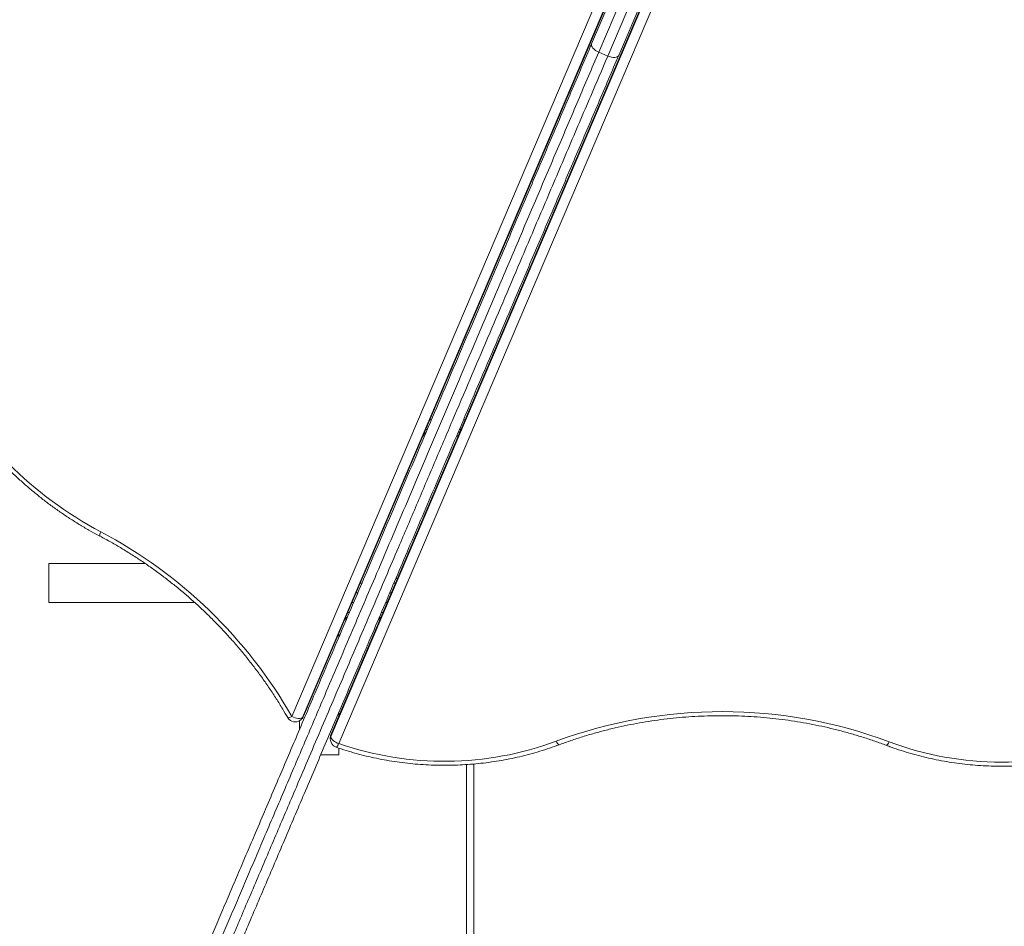
# Model space of a CAD drawing. Units: millimetres. Extents: x -18 to 216, y -74 to 258.
# Drawn here: x 148 to 156, y 36 to 44 of the extents above; entities that cross this region are included whole.
import ezdxf

# ---------------------------------------------------------------- set-up
doc = ezdxf.new("R2010")
doc.units = ezdxf.units.MM
doc.styles.add('SLDTEXTSTYLE0', font='TXT', dxfattribs={"width": 0.663})
doc.dimstyles.new('SLDDIMSTYLE0', dxfattribs={"dimtxt": 5, "dimasz": 3.302, "dimexe": 0, "dimexo": 0.0625, "dimgap": 1.25, "dimtad": 2, "dimlfac": 100, "dimrnd": 1e-09, "dimzin": 12, "dimdsep": 46, "dimtxsty": 'SLDTEXTSTYLE0', "dimsah": 1, "dimcen": 0.09, "dimadec": 0, "dimazin": 0, "dimtfac": 1, "dimtofl": 0, "dimtmove": 0, "dimatfit": 3, "dimfxl": 0, "dimfrac": 2, "dimtolj": 1, "dimtzin": 12, "dimarcsym": 0})

# ---------------------------------------------------------------- blocks, each defined once
blk = doc.blocks.new('*D5')
at = {"color": 7, "linetype": 'Continuous', "lineweight": 0}
for p, q in [((30.6081, 49.0759), (30.6081, -61.6443)), ((192.5912, 47.5659), (192.5912, -61.6443)), ((192.5912, -60.6443), (30.6081, -60.6443))]:
    blk.add_line(p, q, dxfattribs=at)
for points in [[(30.6081, -60.6443), (33.9101, -61.1523), (33.9101, -60.1363)], [(192.5912, -60.6443), (189.2892, -60.1363), (189.2892, -61.1523)]]:
    blk.add_solid(points, dxfattribs=at)
at = {"color": 7, "linetype": 'Continuous', "lineweight": 0, "insert": (99.3377, -54.1989), "char_height": 5, "attachment_point": 1, "style": 'SLDTEXTSTYLE0'}
blk.add_mtext('16200', dxfattribs=at)
blk = doc.blocks.new('*D6')
at = {"color": 7, "linetype": 'Continuous', "lineweight": 0}
for p, q in [((154.7412, 117.2693), (1.9995, 117.2693)), ((2.9995, -30.9972), (2.9995, 117.2693)), ((111.8412, -30.9972), (1.9995, -30.9972))]:
    blk.add_line(p, q, dxfattribs=at)
for points in [[(2.9995, 117.2693), (2.4915, 113.9673), (3.5075, 113.9673)], [(2.9995, -30.9972), (3.5075, -27.6952), (2.4915, -27.6952)]]:
    blk.add_solid(points, dxfattribs=at)
at = {"color": 7, "linetype": 'Continuous', "lineweight": 0, "insert": (-3.4459, 43.0307), "char_height": 5, "attachment_point": 1, "rotation": 90, "style": 'SLDTEXTSTYLE0'}
blk.add_mtext('14800', dxfattribs=at)
blk = doc.blocks.new('*D7')
at = {"color": 7, "linetype": 'Continuous', "lineweight": 0}
for p, q in [((207.5834, 43.707), (207.5834, -73.6443)), ((10.5834, 38.3529), (10.5834, -73.6443)), ((10.5834, -72.6443), (207.5834, -72.6443))]:
    blk.add_line(p, q, dxfattribs=at)
for points in [[(10.5834, -72.6443), (13.8854, -73.1523), (13.8854, -72.1363)], [(207.5834, -72.6443), (204.2814, -72.1363), (204.2814, -73.1523)]]:
    blk.add_solid(points, dxfattribs=at)
at = {"color": 7, "linetype": 'Continuous', "lineweight": 0, "insert": (99.3895, -66.1989), "char_height": 5, "attachment_point": 1, "style": 'SLDTEXTSTYLE0'}
blk.add_mtext('19700', dxfattribs=at)
blk = doc.blocks.new('*D8')
at = {"color": 7, "linetype": 'Continuous', "lineweight": 0}
for p, q in [((151.3452, 137.3557), (-12.4166, 137.3557)), ((-11.4166, -50.6443), (-11.4166, 137.3557)), ((104.497, -50.6443), (-12.4166, -50.6443))]:
    blk.add_line(p, q, dxfattribs=at)
for points in [[(-11.4166, 137.3557), (-11.9246, 134.0537), (-10.9086, 134.0537)], [(-11.4166, -50.6443), (-10.9086, -47.3423), (-11.9246, -47.3423)]]:
    blk.add_solid(points, dxfattribs=at)
at = {"color": 7, "linetype": 'Continuous', "lineweight": 0, "insert": (-17.8619, 43.0307), "char_height": 5, "attachment_point": 1, "rotation": 90, "style": 'SLDTEXTSTYLE0'}
blk.add_mtext('18800', dxfattribs=at)

msp = doc.modelspace()

# ---------------------------------------------------------------- linework, layer by layer
at = {"color": 8, "linetype": 'Continuous', "lineweight": 15}
for p, q in [((150.60956, 38.17828), (155.42892, 49.49978)), ((155.50194, 49.46073), (150.69616, 38.17113)), ((150.6999, 38.17486), (155.50371, 49.45983)), ((155.75065, 49.35476), (150.92589, 38.02058)), ((150.92589, 38.01527), (155.75261, 49.35408)), ((155.83187, 49.3284), (150.99167, 37.95796)), ((151.73199, 40.59587), (151.74556, 40.59587)), ((152.0064, 40.59587), (152.0205, 40.59587)), ((151.96383, 40.49587), (151.97793, 40.49587)), ((151.14535, 39.18587), (151.13178, 39.18587)), ((151.42029, 39.18587), (151.40619, 39.18587)), ((151.09773, 39.10587), (151.11129, 39.10587)), ((151.37213, 39.10587), (151.38624, 39.10587)), ((152.09116, 37.79175), (152.09116, 35.83841))]:
    msp.add_line(p, q, dxfattribs=at)
at = {"color": 7, "linetype": 'Continuous', "lineweight": 15}
for p, q in [((150.7039, 38.18069), (155.50495, 49.4592)), ((155.74922, 49.35526), (150.92733, 38.02783)), ((153.04915, 43.65823), (154.83226, 47.84705)), ((154.89006, 47.77858), (153.10711, 43.59013)), ((153.18072, 43.5588), (154.96367, 47.74725)), ((155.05308, 47.75305), (153.26998, 43.56423)), ((153.18072, 43.5588), (153.10711, 43.59013)), ((151.6904, 40.49815), (151.6904, 40.46628)), ((151.7115, 40.51587), (151.69794, 40.51587)), ((151.98115, 40.51587), (151.97235, 40.51587)), ((151.98115, 40.50343), (151.98115, 40.51587)), ((151.69022, 40.46587), (151.67665, 40.46587)), ((151.96467, 40.46472), (151.95116, 40.46587)), ((149.41353, 39.42587), (148.63116, 39.42587)), ((148.63116, 39.10587), (148.63116, 39.42587)), ((151.16584, 39.26587), (151.1794, 39.26587)), ((151.44024, 39.26587), (151.45435, 39.26587)), ((148.63116, 39.10587), (149.81954, 39.10587)), ((151.03813, 38.96587), (151.0517, 38.96587)), ((151.04295, 38.97719), (151.05651, 38.97719)), ((151.04596, 38.98426), (151.05953, 38.98426)), ((151.07724, 39.02587), (151.06367, 39.02587)), ((151.31254, 38.96587), (151.32664, 38.96587)), ((151.31735, 38.97719), (151.33146, 38.97719)), ((151.32036, 38.98426), (151.33447, 38.98426)), ((151.35218, 39.02587), (151.33808, 39.02587)), ((150.99115, 38.82364), (150.99115, 38.85551)), ((150.68516, 38.1548), (150.6889, 38.15853)), ((150.69616, 38.17113), (150.6999, 38.17486)), ((150.99115, 38.17776), (150.99115, 38.21089)), ((150.67116, 38.144), (150.67116, 38.07191)), ((150.92174, 38.00053), (150.92173, 37.99522)), ((150.92589, 38.02058), (150.92589, 38.01527)), ((150.99115, 37.86587), (150.99115, 37.92138)), ((150.8444, 37.86587), (150.99115, 37.86587)), ((152.03115, 35.87282), (152.03115, 37.78705))]:
    msp.add_line(p, q, dxfattribs=at)
at = {"color": 7, "linetype": 'Continuous', "lineweight": 15, "flags": 128}
for points in [[(153.10711, 43.59013), (153.09305, 43.59695), (153.08013, 43.60492), (153.06885, 43.61373), (153.05964, 43.62305), (153.05286, 43.63252), (153.04877, 43.64177), (153.04751, 43.65045), (153.04915, 43.65823)], [(153.26998, 43.56423), (153.26551, 43.55766), (153.25838, 43.55254), (153.24888, 43.54908), (153.23735, 43.54741), (153.22425, 43.54758), (153.21008, 43.5496), (153.19538, 43.55339), (153.18072, 43.5588)], [(151.99037, 40.52509), (151.98725, 40.52196), (151.98269, 40.51741), (151.98115, 40.51587)], [(151.45832, 39.30785), (151.4639, 39.30366), (151.4685, 39.29912)], [(150.69616, 38.17113), (150.6899, 38.16668), (150.68154, 38.16368), (150.67143, 38.16224), (150.65995, 38.16242), (150.64754, 38.16421), (150.63468, 38.16755), (150.62185, 38.1723), (150.60956, 38.17828)], [(150.92589, 38.01527), (150.92714, 38.00763), (150.93087, 37.99952), (150.93695, 37.99123), (150.94513, 37.9831), (150.9551, 37.97542), (150.96648, 37.9685), (150.97883, 37.96261), (150.99167, 37.95796)], [(152.76094, 37.97667), (152.76647, 37.96679), (152.77178, 37.95873), (152.77668, 37.95278), (152.78098, 37.94917), (152.78451, 37.94805), (152.78556, 37.94826)], [(155.47168, 37.97218), (155.46612, 37.96232), (155.46077, 37.95427), (155.45585, 37.94834), (155.45154, 37.94475), (155.448, 37.94364), (155.44695, 37.94386)]]:
    msp.add_lwpolyline(points, dxfattribs=at)
at = {"color": 8, "linetype": 'Continuous', "lineweight": 15, "flags": 128}
for points in [[(149.05369, 39.68298), (149.0498, 39.67247), (149.04706, 39.66336), (149.04559, 39.65601), (149.04543, 39.6507), (149.0466, 39.64763), (149.04723, 39.64716)], [(150.57499, 38.16962), (150.57538, 38.16914), (150.57827, 38.16829), (150.58336, 38.16882), (150.59047, 38.17072), (150.59932, 38.17392), (150.60956, 38.17828)], [(150.68516, 38.1548), (150.68858, 38.15857), (150.69616, 38.17113)], [(150.6889, 38.15853), (150.69232, 38.16229), (150.6999, 38.17486)], [(150.7039, 38.18069), (150.70385, 38.18059), (150.6999, 38.17486)], [(150.92589, 38.01527), (150.92258, 38.00432), (150.92173, 37.99522)], [(150.92589, 38.02058), (150.92258, 38.00963), (150.92174, 38.00053)], [(150.92733, 38.02783), (150.92717, 38.02744), (150.92589, 38.02058)], [(150.99167, 37.95796), (150.98647, 37.94797), (150.98148, 37.9398), (150.97687, 37.93375), (150.97285, 37.93005), (150.96954, 37.92886), (150.96864, 37.92903)]]:
    msp.add_lwpolyline(points, dxfattribs=at)
at = {"color": 7, "linetype": 'Continuous', "lineweight": 15}
for centre, radius, start, end in [((150.51673, 42.44405), 3.12473, 207.728725, 242.081653), ((147.22677, 36.23718), 3.90015, 29.847866, 62.068065), ((150.63575, 38.20438), 0.07, 209.778671, 224.905184), ((150.63575, 38.20438), 0.07, 224.905184, 314.905184), ((150.63949, 38.20811), 0.07, 314.905184, 336.941411), ((154.11028, 34.33428), 3.88428, 69.482856, 110.327412), ((150.99173, 37.99511), 0.07, 179.905184, 250.739116), ((150.99174, 38.00041), 0.07, 156.941411, 179.905184), ((151.8502, 40.43629), 2.62283, 250.893212, 290.318385), ((156.39024, 40.42592), 2.62004, 249.476579, 290.333789)]:
    msp.add_arc(centre, radius, start, end, dxfattribs=at)
for points, knots in [([(149.71077, 35.8158), (149.72617, 35.85199), (149.75701, 35.92443), (149.80592, 36.03933), (149.85642, 36.15796), (149.91207, 36.2887), (149.973, 36.43182), (150.03924, 36.58742), (150.10676, 36.74606), (150.17522, 36.90688), (150.24425, 37.06904), (150.31777, 37.24176), (150.39574, 37.42491), (150.47811, 37.61842), (150.56059, 37.81217), (150.64299, 38.00574), (150.72514, 38.19873), (150.81448, 38.40861), (150.91089, 38.63508), (151.01416, 38.87769), (151.11673, 39.11864), (151.22976, 39.38417), (151.35294, 39.67354), (151.48591, 39.9859), (151.61972, 40.30026), (151.75437, 40.61657), (151.88983, 40.93479), (152.03816, 41.28322), (152.19894, 41.66093), (152.37181, 42.06703), (152.54303, 42.46927), (152.71283, 42.86817), (152.88151, 43.26441), (152.99328, 43.52697), (153.04915, 43.65823)], [0, 0, 0, 0, 0.0160795, 0.0321889, 0.0483023, 0.0643873, 0.0838205, 0.1033031, 0.122827, 0.1423692, 0.1618942, 0.1813558, 0.2043008, 0.227276, 0.2502772, 0.2732906, 0.296294, 0.3192577, 0.3485706, 0.3779006, 0.4072357, 0.4365554, 0.4755849, 0.5146264, 0.5536609, 0.594619, 0.6355836, 0.6765444, 0.7304318, 0.784329, 0.8382423, 0.892168, 0.9460934, 1, 1, 1, 1]), ([(153.10711, 43.59013), (153.05144, 43.45935), (152.94009, 43.19778), (152.77214, 42.80322), (152.60288, 42.40561), (152.43199, 42.00416), (152.25932, 41.59854), (152.10077, 41.22608), (151.95681, 40.88788), (151.82786, 40.58496), (151.69768, 40.27914), (151.56621, 39.9703), (151.4334, 39.6583), (151.30942, 39.36706), (151.19461, 39.09735), (151.08926, 38.84987), (150.98316, 38.60061), (150.88539, 38.37093), (150.79622, 38.16145), (150.71583, 37.97261), (150.6349, 37.78249), (150.55352, 37.5913), (150.47181, 37.39937), (150.39505, 37.21904), (150.32338, 37.05067), (150.25686, 36.89441), (150.19041, 36.73831), (150.12427, 36.58294), (150.05876, 36.42904), (149.99896, 36.28855), (149.94486, 36.16146), (149.8961, 36.04691), (149.84867, 35.9355), (149.81862, 35.86491), (149.8036, 35.82961)], [0, 0, 0, 0, 0.0542826, 0.1085658, 0.1628455, 0.2172305, 0.2716195, 0.3260003, 0.365423, 0.4048492, 0.4442695, 0.4837155, 0.5231683, 0.5626092, 0.5930591, 0.6235259, 0.6539868, 0.6844286, 0.7071632, 0.7299032, 0.7526354, 0.7756588, 0.798691, 0.8217096, 0.8406979, 0.8596948, 0.8786791, 0.8981354, 0.9176065, 0.9370565, 0.9526815, 0.9683057, 0.9841532, 1, 1, 1, 1]), ([(149.8772, 35.79828), (149.89237, 35.83391), (149.92275, 35.90528), (149.97105, 36.01874), (150.02102, 36.13612), (150.07254, 36.25717), (150.12525, 36.38098), (150.18582, 36.52326), (150.25455, 36.68474), (150.33159, 36.8657), (150.4096, 37.04895), (150.4882, 37.23361), (150.56704, 37.41881), (150.65443, 37.62412), (150.75031, 37.84934), (150.85449, 38.0941), (150.95826, 38.33786), (151.06226, 38.58217), (151.1664, 38.82682), (151.27063, 39.07167), (151.37407, 39.31467), (151.49232, 39.59247), (151.62498, 39.90412), (151.77156, 40.24845), (151.91661, 40.58919), (152.06016, 40.92642), (152.20226, 41.26024), (152.34378, 41.5927), (152.50061, 41.9611), (152.67229, 42.36442), (152.85783, 42.80027), (153.02711, 43.19794), (153.13444, 43.45008), (153.18072, 43.5588)], [0, 0, 0, 0, 0.0159874, 0.0320249, 0.0480975, 0.064181, 0.080244, 0.0962488, 0.1184067, 0.1406173, 0.1628755, 0.1851574, 0.207423, 0.2296179, 0.2590302, 0.2884718, 0.3179231, 0.3473484, 0.3774786, 0.4076241, 0.4377746, 0.4679116, 0.51182, 0.5557527, 0.5997109, 0.6436842, 0.6876516, 0.7315836, 0.7762241, 0.8357655, 0.895313, 0.9548588, 1, 1, 1, 1]), ([(153.26998, 43.56423), (153.21479, 43.43458), (153.1044, 43.17526), (152.93784, 42.78399), (152.7702, 42.39017), (152.60116, 41.99307), (152.44077, 41.61629), (152.28922, 41.26026), (152.14677, 40.92561), (152.01469, 40.61536), (151.89334, 40.33028), (151.783, 40.07106), (151.67174, 39.80969), (151.56338, 39.55513), (151.458, 39.30758), (151.35569, 39.06725), (151.25262, 38.82512), (151.1552, 38.59627), (151.06362, 38.38112), (150.97802, 38.18002), (150.89206, 37.97809), (150.80588, 37.77565), (150.72155, 37.57755), (150.6391, 37.38385), (150.55863, 37.19481), (150.47839, 37.00631), (150.39876, 36.81926), (150.32013, 36.63454), (150.24976, 36.46922), (150.18754, 36.32305), (150.13315, 36.19529), (150.07998, 36.0704), (150.02843, 35.94928), (149.9786, 35.83222), (149.94725, 35.75857), (149.9316, 35.7218)], [0, 0, 0, 0, 0.05324939, 0.10650828, 0.15976379, 0.21300943, 0.26624784, 0.30984586, 0.35344757, 0.39704309, 0.42991614, 0.46279751, 0.49567579, 0.52854486, 0.5580502, 0.58756827, 0.61708169, 0.64658089, 0.67064675, 0.6947359, 0.71882683, 0.74290433, 0.76696038, 0.78938273, 0.81187637, 0.83438687, 0.85687361, 0.87931281, 0.90169871, 0.91804447, 0.9344497, 0.95087609, 0.96729148, 0.98367127, 1, 1, 1, 1]), ([(147.71499, 40.98381), (147.72259, 40.96945), (147.74451, 40.92802), (147.7827, 40.86035), (147.83032, 40.78125), (147.88041, 40.70341), (147.93286, 40.62691), (147.98762, 40.55184), (148.04463, 40.47829), (148.10383, 40.40635), (148.16513, 40.33609), (148.22848, 40.26759), (148.29381, 40.20094), (148.36103, 40.13621), (148.43007, 40.07347), (148.50084, 40.0128), (148.57328, 39.95427), (148.6473, 39.89794), (148.7228, 39.84388), (148.79971, 39.79215), (148.87793, 39.74281), (148.95599, 39.69676), (149.01269, 39.66543), (149.04277, 39.64952), (149.04722, 39.64716)], [0, 0, 0, 0, 0.0257062, 0.0741416, 0.1225798, 0.171019, 0.2194597, 0.2679018, 0.3163443, 0.3647883, 0.4132325, 0.4616769, 0.5101232, 0.5585688, 0.6070146, 0.6554611, 0.7039079, 0.7523549, 0.8008016, 0.8492478, 0.8976937, 0.9461387, 0.9920299, 1, 1, 1, 1]), ([(149.04722, 39.64716), (149.06258, 39.63898), (149.10731, 39.61515), (149.18065, 39.57375), (149.26677, 39.52217), (149.35167, 39.46814), (149.43527, 39.41175), (149.51749, 39.35304), (149.59826, 39.29209), (149.67749, 39.22893), (149.75511, 39.16364), (149.83103, 39.09627), (149.9052, 39.0269), (149.97754, 38.95558), (150.04797, 38.88239), (150.11644, 38.8074), (150.18286, 38.73069), (150.24719, 38.65231), (150.30935, 38.57236), (150.36929, 38.49091), (150.42696, 38.40804), (150.48225, 38.3238), (150.53163, 38.2443), (150.5617, 38.19251), (150.57499, 38.16961)], [0, 0, 0, 0, 0.0245227, 0.0714426, 0.1183638, 0.1652828, 0.2122021, 0.2591197, 0.3060369, 0.3529538, 0.3998703, 0.4467853, 0.4937012, 0.5406163, 0.5875311, 0.6344458, 0.6813604, 0.7282741, 0.7751884, 0.8221028, 0.8690174, 0.915932, 0.9628466, 1, 1, 1, 1]), ([(152.78555, 37.94826), (152.80175, 37.95425), (152.84894, 37.97168), (152.92808, 37.99872), (153.02328, 38.02851), (153.11954, 38.05576), (153.21676, 38.08048), (153.31485, 38.10264), (153.4137, 38.12221), (153.51323, 38.13918), (153.61334, 38.15353), (153.71393, 38.16525), (153.8149, 38.17432), (153.91616, 38.18074), (154.01761, 38.1845), (154.11915, 38.1856), (154.22068, 38.18404), (154.32211, 38.17981), (154.42333, 38.17292), (154.52425, 38.16339), (154.62477, 38.15121), (154.7248, 38.1364), (154.82423, 38.11897), (154.92298, 38.09895), (155.02094, 38.07634), (155.11802, 38.05118), (155.21413, 38.0235), (155.30915, 37.99325), (155.38668, 37.96646), (155.43225, 37.94929), (155.44692, 37.94376)], [0, 0, 0, 0, 0.0193595, 0.0564044, 0.0934506, 0.1304956, 0.1675391, 0.2045821, 0.2416245, 0.2786665, 0.3157075, 0.352749, 0.3897891, 0.4268294, 0.4638685, 0.5009081, 0.5379476, 0.5749863, 0.6120252, 0.6490643, 0.6861029, 0.7231423, 0.7601807, 0.7972199, 0.8342592, 0.8712985, 0.9083387, 0.9453783, 0.9824195, 1, 1, 1, 1]), ([(150.96864, 37.92902), (150.98274, 37.92418), (151.02336, 37.91023), (151.09139, 37.88909), (151.17297, 37.86647), (151.25549, 37.84647), (151.33882, 37.82906), (151.42284, 37.81429), (151.50744, 37.80217), (151.59251, 37.79271), (151.67793, 37.78594), (151.76358, 37.78186), (151.84935, 37.78047), (151.93512, 37.78178), (152.02077, 37.78578), (152.1062, 37.79247), (152.19127, 37.80185), (152.27589, 37.81389), (152.35992, 37.82859), (152.44326, 37.84592), (152.52579, 37.86587), (152.60741, 37.88838), (152.68798, 37.9135), (152.74717, 37.93393), (152.77944, 37.94601), (152.78553, 37.9483)], [0, 0, 0, 0, 0.02441948, 0.07035506, 0.11629341, 0.16223485, 0.20817656, 0.25412041, 0.30006605, 0.34601237, 0.3919599, 0.43790797, 0.4838563, 0.52980587, 0.57575638, 0.62170628, 0.66765625, 0.71360809, 0.75955825, 0.80550883, 0.85145803, 0.89740689, 0.94335483, 0.98930159, 1, 1, 1, 1]), ([(155.44696, 37.94386), (155.46089, 37.93867), (155.50103, 37.92372), (155.56832, 37.90093), (155.64911, 37.87633), (155.73092, 37.85431), (155.81363, 37.83487), (155.89712, 37.81805), (155.98128, 37.80386), (156.06599, 37.79233), (156.15115, 37.78347), (156.23663, 37.77729), (156.32231, 37.7738), (156.40809, 37.77301), (156.49385, 37.77492), (156.57947, 37.77952), (156.66482, 37.78681), (156.74981, 37.79678), (156.8343, 37.80941), (156.91819, 37.82469), (157.00136, 37.84261), (157.08371, 37.86311), (157.16508, 37.88624), (157.2458, 37.91184), (157.29869, 37.93108), (157.32529, 37.94075)], [0, 0, 0, 0, 0.0235787, 0.0679273, 0.1122777, 0.1566299, 0.2009854, 0.2453417, 0.2896997, 0.3340588, 0.3784195, 0.422781, 0.4671427, 0.5115057, 0.5558685, 0.6002332, 0.6445969, 0.6889605, 0.7333254, 0.7776896, 0.8220535, 0.8664166, 0.9107789, 0.9551404, 1, 1, 1, 1])]:
    msp.add_open_spline(points, degree=3, knots=knots, dxfattribs=at)

# ---------------------------------------------------------------- dimensions: what is measured, and where the dimension line sits
at = {"color": 7, "linetype": 'Continuous', "lineweight": 0}
for base, p1, p2, angle, picture, middle in [((-11.41661, 137.35573), (104.49698, -50.64427), (151.34517, 137.35573), 90, '*D8', (-11.41661, 52.26391)), ((2.999468, 117.269326), (111.841155, -30.997218), (154.741155, 117.269326), 90, '*D6', (2.999468, 52.263912)), ((30.60807, -60.64427), (192.59115, 47.56587), (30.60807, 49.07587), 0, '*D5', (108.57084, -60.64427)), ((207.58339, -72.64427), (10.58339, 38.35289), (207.58339, 43.70697), 0, '*D7', (108.62271, -72.64427))]:
    dim = msp.add_linear_dim(base=base, p1=p1, p2=p2, angle=angle, dimstyle='SLDDIMSTYLE0', dxfattribs=at)
    dim.commit()
    dim.dimension.update_dxf_attribs({"geometry": picture, "text_midpoint": middle, "dimtype": 160})

doc.saveas('drawing.dxf')
